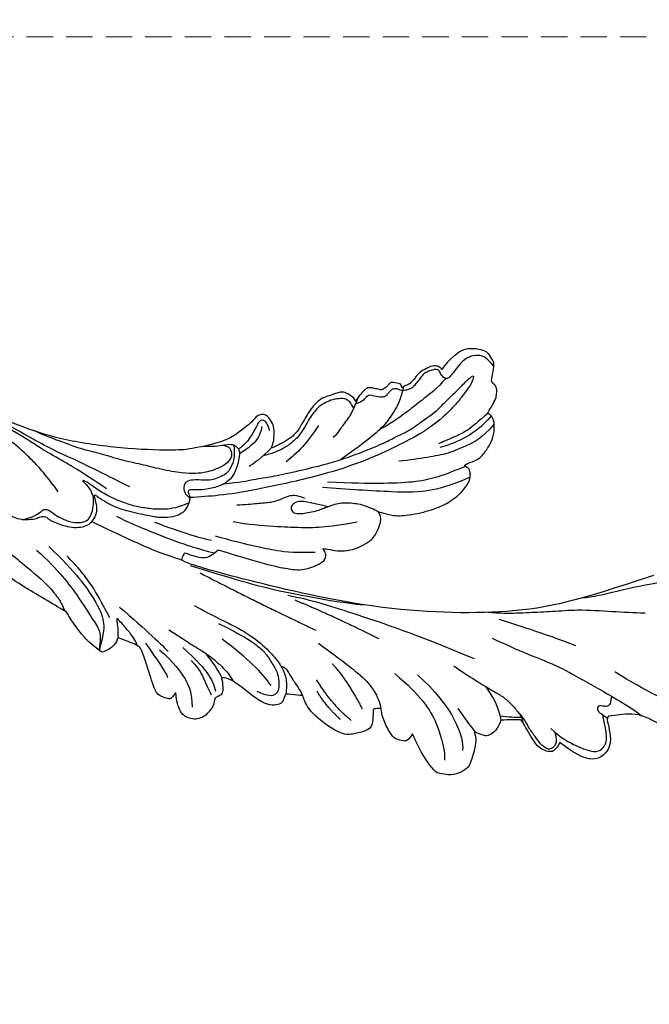
# Model space of a CAD drawing. Units: millimetres. Extents: x 1643 to 6683, y 1509 to 3291.
# Drawn here: x 2959 to 3049, y 2665 to 2807 of the extents above; entities that cross this region are included whole.
import ezdxf

# ---------------------------------------------------------------- set-up
doc = ezdxf.new("R2010")
doc.units = ezdxf.units.MM
doc.linetypes.add('HIDDEN', pattern=[9.525, 6.35, -3.175])
doc.layers.add('A-04.尺寸標註', color=4, linetype='Continuous')
doc.layers.add('H-08.木作(細線)', color=8, linetype='Continuous')
doc.styles.add('新細明體', font='txt')
doc.dimstyles.new('6', dxfattribs={"dimtxt": 15, "dimasz": 4.5, "dimexe": 3, "dimexo": 3, "dimgap": 1.8, "dimtad": 2, "dimdec": 0, "dimtxsty": '新細明體', "dimblk": 'ARCHTICK', "dimcen": 5, "dimclrd": 8, "dimclre": 8, "dimclrt": 4, "dimadec": 0, "dimazin": 0, "dimtfac": 1, "dimtdec": 0, "dimtix": 1, "dimtmove": 2, "dimatfit": 3, "dimldrblk": 'OPEN90', "dimfxl": 1.25, "dimlwd": 9, "dimlwe": 9, "dimarcsym": 0})

# ---------------------------------------------------------------- blocks, each defined once
blk = doc.blocks.new('SE-21109L')
at = {"layer": 'H-08.木作(細線)'}
for points, degree in [([(-59.21, 12.21), (-59.21, 13.11), (-59.21, 14.48), (-58.97, 15.09), (-58.1, 16.07), (-57.4, 16.39), (-55.82, 16.39), (-54.4, 16.02), (-53.43, 15.02), (-52.36, 13.66), (-51.85, 12.51), (-51.88, 12.51), (-51.49, 12.94), (-50.43, 12.94), (-49.39, 12.07), (-48.64, 11.5), (-48.16, 10.36), (-47.56, 9.47), (-46.98, 9.29), (-46.75, 8.99), (-46.67, 8.86), (-46.58, 9.25), (-46.31, 9.41)], 3), ([(-52.37, 6.82), (-52.98, 7.71), (-53.74, 8.8), (-54.32, 9.56), (-54.98, 10.54), (-55.59, 11.48), (-56, 11.99), (-56.38, 12.43), (-56.56, 12.52), (-56.58, 11.78), (-56.07, 10.48), (-55.51, 9.4), (-54.96, 8.3), (-54.55, 7.69)], 3), ([(-46.31, 9.41), (-45.62, 9.45), (-45.03, 9.45), (-44.76, 9.21), (-44.58, 8.74), (-43.96, 8.17), (-43.86, 8.09), (-43.54, 8.09), (-43.14, 8.09), (-42.69, 8.09), (-42.26, 8.16), (-41.82, 8.01), (-41.55, 7.82), (-41.44, 7.62), (-41.15, 7.26), (-40.48, 6.02), (-40.48, 5.82), (-40.48, 5.71), (-40.12, 6.2)], 3), ([(-29.22, 0.49), (-28.68, 1.15), (-28, 1.53), (-27.48, 1.53), (-26.75, 1.18), (-26.29, 0.18), (-25.41, -0.79), (-23.91, -2.5), (-22.2, -3.62), (-19.7, -4.74), (-17.74, -5.4)], 3), ([(-35.79, 1.39), (-34.74, -1.22), (-33.44, -3.16), (-32.17, -4.62)], 3), ([(-29.73, -2.93), (-28.63, -4.73), (-27.46, -5.82), (-26.99, -6.24)], 3), ([(-35.76, -9.32), (-34.45, -9.03), (-33.27, -9.41), (-32.28, -10.21), (-31.1, -10.82), (-29.21, -11.28), (-27.4, -11.84), (-26.28, -12.04)], 3), ([(-87.31, -11.23), (-76.72, -17.01), (-69.78, -20.1), (-50.17, -23.56), (-27.59, -22.4), (-19.83, -21.52), (-19.83, -21.16), (-20.09, -20.17), (-20.09, -20.16), (-23.16, -20.71), (-24.08, -19.77), (-24.78, -18.9)], 3), ([(-24.78, -18.9), (-32.39, -19.78), (-35.01, -19.78), (-37.42, -19.71), (-40.26, -17.85), (-40.26, -16.98), (-40.05, -16.29), (-39.39, -15.96), (-40.24, -15.96), (-41.77, -15.96), (-43.08, -15.7), (-44.63, -15), (-46, -13.76), (-46.3, -13.54), (-47.01, -12.08), (-47.12, -10.76)], 3), ([(-43.79, -11.34), (-39.6, -13), (-35.52, -13.67), (-32.64, -14.1), (-28.29, -14.54), (-26.19, -14.54)], 3), ([(-38.64, -16.75), (-35.1, -17.48), (-32.72, -17.48), (-29.67, -17.48), (-26.51, -17.26), (-24.02, -17.02)], 3), ([(-15.01, -16.6), (-19.02, -17.36), (-22.31, -17.7), (-23.59, -17.7)], 3), ([(-78.1, -23.25), (-73.12, -22.24), (-68.67, -21.82), (-66.57, -21.46)], 3), ([(-22.78, -22.64), (-31.78, -25.39), (-40.75, -27.78)], 2), ([(-64.04, -27.74), (-54.76, -25.71), (-45.67, -24.42), (-39.3, -23.59), (-35.88, -23.59)], 3), ([(-49.94, -27.36), (-41.77, -25.03), (-37.02, -24.07)], 2), ([(-11.13, -31.36), (-9.35, -29.06), (-7.84, -27.28), (-6.05, -25.64), (-4.3, -24.31), (-3.42, -23.68)], 3), ([(-98.39, -30.61), (-94.56, -29.36), (-88.95, -27.68), (-84.96, -26.23), (-84.29, -25.9)], 3), ([(-4.83, -31.68), (-3.95, -31.35), (2.49, -28.99), (3.98, -28.28), (6.46, -26.93), (6.55, -26.93), (7.22, -28.02), (8.12, -28.78), (9.48, -29.34), (10.42, -29.57), (12.53, -29.81), (12.53, -29.77), (11.99, -30.29), (11.9, -30.96), (11.9, -32.29), (11.9, -32.46), (11.68, -32.67), (10.9, -32.67), (8.97, -33.34), (8.06, -33.76), (6.7, -35.2), (6.7, -36.32), (7.06, -37.3), (7.51, -37.58), (7.51, -37.56), (6.21, -38.08), (4.51, -39.99), (3.35, -42.16), (4.06, -45.06), (4.98, -45.49), (6.92, -45.95), (7.03, -45.95), (7.08, -47.58), (9.52, -48.53), (10.33, -48.41)], 3), ([(-26.74, -29.33), (-30.57, -30.44), (-32.76, -31.45), (-34.06, -32.17), (-35.36, -33.56), (-36.47, -34.86), (-37, -36.44), (-37, -38.14), (-35.68, -38.46), (-33.99, -38.02)], 3), ([(-12.24, -29.59), (-16.68, -32.18), (-19.49, -34.03), (-20.33, -34.64)], 3), ([(-99.21, -29.93), (-99.21, -30.69), (-98.83, -31.63), (-97.69, -32.71), (-95.58, -32.71), (-93.06, -32.71), (-88.67, -30.86), (-85.02, -32.41), (-83.9, -32.26), (-86.2, -36.2), (-84.19, -39.5), (-81.28, -38.88), (-78.33, -37.37)], 3), ([(-66.32, -31.35), (-67.84, -32.79), (-68.82, -34.2), (-69.38, -35.82)], 3), ([(-56.35, -31.48), (-62.24, -35), (-64.7, -39.22), (-64.7, -41.04)], 3), ([(-53.09, -31.88), (-57.48, -34.42), (-60.48, -37.51), (-62.39, -41.9), (-62.39, -42.91)], 3), ([(-49.43, -37.76), (-46.33, -33.79), (-43.96, -32.11)], 2), ([(-35.83, -36.8), (-34.16, -35.19), (-31.91, -33.59), (-27.67, -31.48)], 3), ([(-28.6, -37.07), (-28.97, -37.95), (-29.18, -39.14), (-28.92, -39.48), (-28.17, -40.02), (-28.17, -40.2), (-28.17, -41.27), (-27.59, -42.2), (-27.33, -42.84), (-26.37, -43.43), (-25.68, -43.63), (-24.21, -43.51), (-23.39, -42.56), (-22.8, -41.48), (-22.45, -40.15), (-22.45, -40.28), (-22.02, -41.19), (-21.81, -41.41), (-20.66, -41.23), (-19.72, -41.03), (-18.73, -39.2), (-16.53, -35.03), (-15.97, -34.53), (-12.78, -33.98), (-12.75, -33.98), (-12.75, -35.06), (-10.98, -36.65), (-10.71, -36.32), (-7.8, -34.99), (-4.83, -31.68), (-4.83, -31.68)], 3), ([(-25.59, -33.88), (-27.02, -35.1), (-27.86, -35.99), (-28.64, -37.01)], 3), ([(-22.32, -33.69), (-24.87, -35.33), (-26.66, -36.75), (-27.71, -38.15), (-28.08, -39.06)], 3), ([(-16.87, -34.04), (-18.97, -36.1), (-20.56, -37.69), (-20.92, -38.36)], 3), ([(-78.33, -37.37), (-78.13, -38.18), (-77.41, -38.98), (-77.53, -38.85), (-76.72, -39.04), (-75.68, -38.75), (-74.9, -38.24), (-72.3, -35.23), (-72.3, -35.14), (-69.33, -35.75), (-69.39, -35.75), (-69.03, -37.47), (-68.06, -38.22), (-67.57, -38.46), (-65.98, -38.12), (-65.87, -38.12), (-66.25, -38.72), (-66.46, -39.88), (-66.25, -42.17), (-66.02, -43.31), (-65.05, -44.21), (-63.86, -44.93), (-61.65, -44.93), (-61.35, -44.82), (-58.84, -42.53), (-57.15, -39.99)], 3), ([(-72.25, -34.85), (-71.31, -34.97), (-70.47, -35.15), (-69.13, -35.19)], 3), ([(-62.97, -35.2), (-64.18, -36.45), (-65.13, -37.32), (-66.09, -38.15)], 3), ([(-48.13, -39.67), (-45.26, -38.22), (-42.13, -34.8)], 2), ([(-23.84, -35.33), (-25.26, -36.37), (-26.19, -37.76), (-26.96, -38.88), (-27.57, -39.69)], 3), ([(-19.06, -34.65), (-21.46, -36.09), (-23.77, -38.21), (-24.72, -39.9), (-25.16, -41.93)], 3), ([(-57.15, -39.99), (-56.78, -40.87), (-56.45, -41.22), (-56.17, -41.22), (-54.91, -41.22), (-54.33, -40.87), (-52.7, -38.93), (-52.04, -37.29), (-52.04, -37.14), (-50.96, -37.47), (-50.96, -37.59), (-51.21, -39.07), (-51.21, -40.19), (-50.26, -40.95), (-48.66, -41.59), (-47.15, -42.12), (-41.83, -39.63), (-40.62, -37.45), (-40.62, -37.41), (-38.13, -37.62), (-38.12, -37.62), (-37.94, -38.35), (-37.9, -39.26), (-35.31, -40.02), (-30.35, -36.84), (-28.67, -36.84), (-28.6, -37.07)], 3), ([(-46.56, -39.84), (-44.04, -38.22), (-42.48, -36.4)], 2)]:
    blk.add_open_spline(points, degree=degree, dxfattribs=at)
for points, knots in [([(-59.16, 14.37), (-57.98, 15.32), (-57.23, 15.6), (-55.92, 15.41), (-54.95, 14.7), (-54.28, 13.86), (-53.76, 12.7), (-53.23, 11.79), (-53.02, 11.4), (-52.38, 11.37), (-51.84, 11.81), (-51.53, 12.37), (-51.07, 12.44), (-50.49, 12.25), (-49.82, 11.82), (-49.25, 11.34), (-49.01, 10.66), (-48.52, 9.84), (-48.21, 9.29), (-47.98, 9.05), (-47.52, 8.78), (-47.21, 8.61), (-46.83, 8.58)], [0.067451, 0.067451, 0.067451, 0.067451, 1, 2, 3, 4, 5, 6, 7, 8, 9, 10, 11, 12, 13, 14, 15, 16, 17, 18, 19, 19.799746, 19.799746, 19.799746, 19.799746]), ([(58.79, 14.11), (45.51, 8.35), (29.4, 0.75), (24.73, -1.65), (11.65, -5.4), (5.22, -6.72), (-0.7, -7.37), (-9.62, -6.89), (-14.99, -6.03), (-17.24, -5.53), (-17.74, -5.4)], [0, 0, 0, 0, 1, 2, 3, 4, 5, 6, 7, 7.323094, 7.323094, 7.323094, 7.323094]), ([(-47.12, -10.76), (-47.12, -10.07), (-46.53, -9.3), (-46.5, -9.3), (-48.1, -9.5), (-50.04, -9.39), (-53.49, -8.03), (-55.98, -6.51), (-57.57, -4.91), (-58.73, -2.82), (-58.72, -1.66), (-58.33, -0.74), (-57.68, -0.62), (-57.43, -0.44), (-59.03, 0.5), (-59.76, 1.05), (-60.55, 2.84), (-60.98, 4.23), (-60.84, 5.92), (-60.48, 7.01), (-59.66, 7.54), (-59.44, 7.54), (-59.88, 8.39), (-60.22, 9.65), (-60.34, 10.07), (-60.21, 11.05), (-60.1, 11.39), (-59.69, 11.87), (-59.29, 12.03), (-59.21, 12.21)], [0, 0, 0, 0, 1, 2, 3, 4, 5, 6, 7, 8, 9, 10, 11, 12, 13, 14, 15, 16, 17, 18, 19, 20, 21, 22, 23, 24, 25, 26, 26.933867, 26.933867, 26.933867, 26.933867]), ([(-52.67, 11.4), (-51.66, 9.72), (-50.15, 8.07), (-48.65, 6.28), (-46.67, 4.19), (-45.42, 3.02), (-44.62, 2.43)], [0.044934, 0.044934, 0.044934, 0.044934, 1, 2, 3, 3.730391, 3.730391, 3.730391, 3.730391]), ([(-46.85, 9.12), (-46.81, 7.15), (-46.14, 5.17), (-45.13, 3.05), (-43.73, 1.21), (-41.55, -1.15), (-39.82, -2.92)], [0.068057, 0.068057, 0.068057, 0.068057, 1, 2, 3, 4, 4, 4, 4]), ([(-46.83, 8.58), (-46.56, 8.44), (-46.23, 8.63), (-45.79, 8.63), (-45.2, 8.41), (-45.03, 8.03), (-44.75, 7.52), (-44.54, 7.27), (-44.09, 6.98), (-42.98, 6.98), (-42.07, 7.12), (-41.6, 6.23), (-41.27, 5.88), (-40.83, 5.56), (-40.49, 5.41)], [0, 0, 0, 0, 1, 2, 3, 4, 5, 6, 7, 8, 9, 10, 11, 11.773756, 11.773756, 11.773756, 11.773756]), ([(-60.09, 7.24), (-59.04, 5.45), (-57.12, 3.4), (-54.92, 2.01), (-53.59, 1.43)], [0.061188, 0.061188, 0.061188, 0.061188, 1, 2, 2, 2, 2]), ([(-59.58, 7.54), (-58.38, 6.07), (-57.05, 4.41), (-55.38, 3.28), (-53.85, 2.25), (-53.3, 1.9)], [0.064099, 0.064099, 0.064099, 0.064099, 1, 2, 3, 3, 3, 3]), ([(-54.55, 7.69), (-54.08, 6.92), (-52.61, 4.92), (-50.65, 2.93), (-46.67, -0.18), (-41.96, -3.29), (-36.35, -6.19), (-27.93, -9.64), (-24.16, -10.99), (-20.78, -11.87), (-19.4, -12.2)], [0.579787, 0.579787, 0.579787, 0.579787, 1, 2, 3, 4, 5, 6, 7, 7.739764, 7.739764, 7.739764, 7.739764]), ([(-60.72, 6.18), (-59.33, 3.67), (-57.29, 2.37), (-55, 0.74), (-52.24, -0.27), (-49.7, -1.16), (-48.14, -1.6)], [0.040237, 0.040237, 0.040237, 0.040237, 1, 2, 3, 4, 4, 4, 4]), ([(-23.88, -9.35), (-26.09, -8.74), (-28.37, -7.8), (-30.3, -7.16), (-33.63, -5.82), (-37.68, -3.99), (-39.89, -2.91), (-42.5, -1.38), (-45.43, 0.49), (-47.1, 1.79), (-48.28, 2.63), (-49.46, 3.65), (-50.75, 5.06), (-51.65, 5.91), (-52.15, 6.54), (-52.37, 6.82)], [0.131734, 0.131734, 0.131734, 0.131734, 1, 2, 3, 4, 5, 6, 7, 8, 9, 10, 11, 12, 12.658112, 12.658112, 12.658112, 12.658112]), ([(-40.66, 6.33), (-40.33, 4.31), (-39.69, 2.9), (-38.91, 1.33), (-38.52, 0.45), (-38.19, 0.08)], [0.184774, 0.184774, 0.184774, 0.184774, 1, 2, 3, 3, 3, 3]), ([(-40.35, 4.75), (-40.05, 5.14), (-39.6, 5.66), (-39.03, 5.86), (-38.38, 5.86), (-37.08, 5.46), (-36.21, 4.82), (-35.43, 4.23), (-34.34, 2.42), (-33.82, 0.39), (-32.82, -1.4), (-31.76, -2.5), (-30.59, -3.42), (-29.51, -4.02), (-28.76, -4.34)], [0.115058, 0.115058, 0.115058, 0.115058, 1, 2, 3, 4, 5, 6, 7, 8, 9, 10, 11, 11.818015, 11.818015, 11.818015, 11.818015]), ([(-40.12, 6.2), (-39.62, 6.49), (-38.82, 6.77), (-38.16, 6.77), (-37.56, 6.47), (-36.92, 6.1), (-35.48, 5.32), (-35.11, 4.79), (-34.6, 4.16), (-34.03, 3.01), (-33.23, 0.69), (-32.78, -0.32), (-31.98, -1.37), (-30.78, -2.29), (-30.08, -2.82), (-29.78, -3.03), (-29.68, -3.03), (-29.9, -1.99), (-29.63, -0.4), (-29.39, 0.23), (-29.22, 0.49)], [0, 0, 0, 0, 1, 2, 3, 4, 5, 6, 7, 8, 9, 10, 11, 12, 13, 14, 15, 16, 17, 17.883267, 17.883267, 17.883267, 17.883267]), ([(-29.04, -0.64), (-28.45, 0.41), (-27.83, 0.87), (-27.22, 0.49), (-26.97, -0.54), (-26.29, -2.49), (-25.69, -3.39), (-25.06, -4.06)], [0, 0, 0, 0, 1, 2, 3, 4, 4.823413, 4.823413, 4.823413, 4.823413]), ([(-57.75, -0.61), (-55.62, -1.96), (-53.73, -3.07), (-50.96, -4.22), (-46.03, -5.29), (-42.25, -5.94), (-38.54, -6.45)], [0.042756, 0.042756, 0.042756, 0.042756, 1, 2, 3, 4, 4, 4, 4]), ([(-27.77, -0.24), (-27.77, -1.7), (-27.08, -2.84), (-26.02, -4.07), (-25.3, -4.68)], [0, 0, 0, 0, 1, 1.825473, 1.825473, 1.825473, 1.825473]), ([(-58.7, -2), (-55.74, -3.95), (-53.15, -5.16), (-49.07, -6.09), (-41.39, -6.96), (-37.98, -7.3)], [0.047897, 0.047897, 0.047897, 0.047897, 1, 2, 3, 3, 3, 3]), ([(-0.55, -14.8), (1.29, -13.09), (2.59, -11.98), (4.38, -10.71), (6.85, -9.15), (8.37, -8.35), (10.12, -7.4), (11.4, -6.71), (13.43, -5.7), (14.54, -5.32), (17.86, -3.94), (19.06, -3.54), (20.26, -3.09), (21.76, -2.4)], [0, 0, 0, 0, 1, 2, 3, 4, 5, 6, 7, 8, 9, 10, 10.773805, 10.773805, 10.773805, 10.773805]), ([(-19.98, -4.57), (-21.9, -4.23), (-23.26, -3.65), (-24.13, -3.49), (-24.72, -3.75), (-25.34, -4.21), (-25.38, -6.03), (-25.13, -7.73), (-24.48, -8.83), (-23.61, -9.65), (-21.77, -10.58), (-19.94, -11.03), (-19.15, -11.03), (-18.88, -11.32), (-19.31, -11.92), (-19.51, -12.4), (-19.21, -14.04), (-18.37, -14.98), (-17.17, -15.53), (-15.39, -15.89), (-13.88, -15.89), (-10.11, -15.72), (-8.28, -15.29), (-6.86, -14.76), (-6.04, -14.39), (-5.76, -14.29), (-5.76, -14.57), (-6.26, -15.53), (-6.63, -16.89), (-6.18, -17.98), (-5.81, -18.66), (-4.94, -19.22), (-3.8, -19.54), (-2.47, -19.54), (-1.35, -19.37), (-0.31, -19.13), (0.24, -18.9), (0.39, -18.69), (1.42, -18.8), (1.83, -19.27), (2.71, -19.49), (3.62, -19.72), (4.77, -19.72), (5.8, -19.4), (6.85, -18.93), (9.09, -17.69), (10.04, -16.76), (10.37, -16.43)], [0.174011, 0.174011, 0.174011, 0.174011, 1, 2, 3, 4, 5, 6, 7, 8, 9, 10, 11, 12, 13, 14, 15, 16, 17, 18, 19, 20, 21, 22, 23, 24, 25, 26, 27, 28, 29, 30, 31, 32, 33, 34, 35, 36, 37, 38, 39, 40, 41, 42, 43, 44, 44.804748, 44.804748, 44.804748, 44.804748]), ([(-24.3, -3.59), (-24.72, -5.45), (-24.56, -6.52), (-24.12, -7.78), (-23.31, -8.38), (-22.42, -9.01), (-21.63, -9.25), (-19.56, -9.56), (-18.62, -9.84), (-18.12, -10.58), (-18.41, -11.63), (-18.96, -12.01), (-19.41, -12.26)], [0.204075, 0.204075, 0.204075, 0.204075, 1, 2, 3, 4, 5, 6, 7, 8, 9, 9.748053, 9.748053, 9.748053, 9.748053]), ([(-22.77, -3.88), (-23.77, -3.89), (-24.11, -4.73), (-24.37, -5.33), (-23.56, -6.83), (-21.07, -8.26), (-19.6, -8.64), (-17.86, -8.96), (-14.47, -8.96), (-11.64, -8.72), (-8.68, -8.72), (-5.62, -8.23), (-3.1, -8.23), (0.04, -7.65), (2.88, -7.17), (4.41, -6.74)], [0.14343, 0.14343, 0.14343, 0.14343, 1, 2, 3, 4, 5, 6, 7, 8, 9, 10, 11, 12, 12.735758, 12.735758, 12.735758, 12.735758]), ([(-7.34, -13.13), (-3.06, -11.25), (0.03, -10.17), (3.03, -9.13), (4.95, -8.26), (7.38, -7.36), (8.81, -6.86), (10.67, -6.29), (13.07, -5.38), (14.56, -4.85), (15.38, -4.52), (16.64, -3.94)], [0, 0, 0, 0, 1, 2, 3, 4, 5, 6, 7, 8, 8.818067, 8.818067, 8.818067, 8.818067]), ([(-10.59, -12.26), (-5.7, -10.81), (-1.66, -9.7), (1.71, -8.9), (5.25, -7.68), (9.03, -6.36), (11.03, -5.84), (14.11, -4.64)], [0, 0, 0, 0, 1, 2, 3, 4, 4.804082, 4.804082, 4.804082, 4.804082]), ([(-100.37, -8.57), (-94.59, -10.05), (-88.66, -11.81), (-82.6, -14.36), (-79.29, -15.9), (-77.6, -16.33)], [0, 0, 0, 0, 1, 2, 2.862858, 2.862858, 2.862858, 2.862858]), ([(-39.2, -9.92), (-38.26, -9.85), (-37.21, -9.85), (-35.09, -9.73), (-34.19, -10.38), (-33.98, -11.01), (-34.27, -11.57), (-34.96, -11.73), (-35.84, -11.55), (-36.77, -11.14), (-37.89, -10.76), (-38.59, -10.3), (-39.2, -9.92), (-39.93, -9.5), (-40.84, -9.07), (-41.78, -8.85), (-43.06, -8.71), (-43.9, -8.71), (-45.47, -8.96), (-46.1, -9.14), (-46.59, -9.32)], [0, 0, 0, 0, 1, 2, 3, 4, 5, 6, 7, 8, 9, 10, 11, 12, 13, 14, 15, 16, 17, 17.664564, 17.664564, 17.664564, 17.664564]), ([(-19.38, -13), (-18.03, -13.93), (-16.05, -14.65), (-13.54, -14.88), (-11.92, -14.88), (-9.76, -14.63), (-7.3, -14), (-5.26, -13.11), (-4.04, -12.51), (-3.49, -12.51), (-4.62, -13.27), (-5.15, -13.76), (-5.48, -14.38), (-5.71, -14.71)], [0.045885, 0.045885, 0.045885, 0.045885, 1, 2, 3, 4, 5, 6, 7, 8, 9, 10, 10.612973, 10.612973, 10.612973, 10.612973]), ([(3.83, -19.7), (2.4, -19.01), (1.88, -18.58), (1.34, -17.98), (1.07, -17.67), (0.52, -17.55), (-0.46, -18.04), (-1.63, -18.51), (-3.06, -18.81), (-4.38, -18.7), (-5.38, -18.2), (-5.73, -17.62), (-5.97, -16.44), (-5.88, -15.43), (-5.71, -14.71)], [0.125399, 0.125399, 0.125399, 0.125399, 1, 2, 3, 4, 5, 6, 7, 8, 9, 10, 11, 11.822495, 11.822495, 11.822495, 11.822495]), ([(-87.08, -16.81), (-85.51, -17.03), (-82.29, -17.49), (-77.82, -17.94), (-73.96, -18.99), (-70.5, -19.77), (-67.48, -20.48), (-65.49, -20.7), (-64.72, -20.77)], [0, 0, 0, 0, 1761.801673, 3617.967749, 4980.471434, 6193.599908, 7567.219861, 8419.803666, 8419.803666, 8419.803666, 8419.803666]), ([(-24.28, -19.49), (-21.89, -19.28), (-20.14, -19.07), (-16.73, -18.45), (-13.89, -17.9), (-11.19, -17.3), (-9.51, -16.8)], [0.040121, 0.040121, 0.040121, 0.040121, 1, 2, 3, 4, 4, 4, 4]), ([(-6.09, -18.13), (-8.45, -18.82), (-11.62, -19.65), (-14.36, -20.32), (-17.12, -20.93), (-19.88, -21.24)], [0.078005, 0.078005, 0.078005, 0.078005, 1, 2, 2.848498, 2.848498, 2.848498, 2.848498]), ([(10.96, -21.14), (7.98, -23.19), (5.3, -24.39), (2.97, -25.78), (-0.59, -27.71), (-2.69, -29.29), (-3.88, -30.46), (-4.59, -31.59)], [0.084443, 0.084443, 0.084443, 0.084443, 1, 2, 3, 4, 4.752721, 4.752721, 4.752721, 4.752721]), ([(-21.21, -21.86), (-28.35, -22.69), (-33.34, -23.16), (-38.21, -23.16), (-44.13, -23.16), (-46.87, -22.91)], [0, 0, 0, 0, 1, 2, 2.709409, 2.709409, 2.709409, 2.709409]), ([(-0.62, -22.83), (-5.14, -25.75), (-9.12, -29.71), (-10.27, -31.61), (-10.76, -33.55), (-10.46, -36.25)], [0, 0, 0, 0, 1, 2, 2.69954, 2.69954, 2.69954, 2.69954]), ([(1.01, -23.66), (-2.71, -25.98), (-6.35, -29.38), (-8.79, -32.11), (-10.15, -33.4), (-10.44, -34.85), (-10.46, -36.25)], [0, 0, 0, 0, 1, 2, 3, 3.909648, 3.909648, 3.909648, 3.909648]), ([(-66.02, -24.32), (-70.02, -25.39), (-73.45, -26.04), (-76.49, -26.69), (-79.34, -27.7), (-82.27, -28.66), (-84.89, -29.64), (-87.5, -30.56), (-89.25, -31.46)], [0, 0, 0, 0, 1, 2, 3, 4, 5, 5.823229, 5.823229, 5.823229, 5.823229]), ([(-22.83, -27.41), (-25.89, -28.49), (-29.37, -29.27), (-33.02, -30.83), (-35.57, -32.6), (-36.92, -33.94), (-37.84, -35.32), (-38.09, -36.77), (-38.13, -37.65)], [0, 0, 0, 0, 1, 2, 3, 4, 5, 5.806227, 5.806227, 5.806227, 5.806227]), ([(-84.48, -29.48), (-84.48, -30.28), (-84.47, -30.78), (-84.02, -31.1), (-83.41, -31.1), (-83, -31.1), (-82.77, -31.33), (-82.77, -31.9), (-83.42, -32.22), (-83.88, -32.44), (-84.41, -32.65)], [0.060496, 0.060496, 0.060496, 0.060496, 1, 2, 3, 4, 5, 6, 7, 7.72328, 7.72328, 7.72328, 7.72328]), ([(-61.27, -29.26), (-63.45, -30.26), (-65.64, -31.09), (-67.8, -31.91), (-69.24, -32.39), (-70.79, -33.43), (-71.91, -34.42), (-72.31, -34.87), (-72.56, -35.51)], [0, 0, 0, 0, 1, 2, 3, 4, 5, 5.629811, 5.629811, 5.629811, 5.629811]), ([(-41.48, -29.56), (-45.65, -31.59), (-48.76, -33.2), (-50.38, -34.57), (-51.68, -36.24), (-52.04, -37.26)], [0, 0, 0, 0, 1, 2, 2.680145, 2.680145, 2.680145, 2.680145]), ([(-15.77, -34.59), (-15.29, -33.75), (-14.24, -32.85), (-12.93, -31.78), (-12.22, -31.25), (-12.11, -31.25), (-12.28, -31.81), (-12.63, -32.77), (-12.66, -33.41), (-12.86, -34.01)], [0.132397, 0.132397, 0.132397, 0.132397, 1, 2, 3, 4, 5, 6, 6.809278, 6.809278, 6.809278, 6.809278]), ([(-76.68, -35.62), (-78.45, -36.76), (-80.86, -37.52), (-83.68, -37.98), (-84.51, -37.25), (-85.07, -36.21), (-84.54, -34.23), (-83.99, -33.07), (-83.7, -32.35)], [0, 0, 0, 0, 1, 2, 3, 4, 5, 5.84296, 5.84296, 5.84296, 5.84296]), ([(-19.85, -31.53), (-22.35, -32.58), (-23.82, -33.22), (-26.32, -34.1), (-28.33, -35.37), (-29.74, -36.42), (-30.39, -37.23)], [0, 0, 0, 0, 1, 2, 3, 3.753992, 3.753992, 3.753992, 3.753992]), ([(-36.72, -33.81), (-37.25, -33.78), (-37.76, -34.29), (-38.61, -35.22), (-39.65, -36.33), (-40.26, -36.96), (-40.55, -37.46)], [0.177185, 0.177185, 0.177185, 0.177185, 1, 2, 3, 3.775293, 3.775293, 3.775293, 3.775293]), ([(-77.35, -36.04), (-77.59, -36.73), (-77.8, -37.17), (-77.8, -37.72), (-77.6, -38.18), (-77.26, -38.52), (-76.8, -38.69), (-75.88, -38.37), (-74.85, -37.35), (-73.59, -36.18), (-72.84, -35.18), (-72.22, -34.58), (-71.61, -34.17)], [0.113241, 0.113241, 0.113241, 0.113241, 1, 2, 3, 4, 5, 6, 7, 8, 9, 9.867102, 9.867102, 9.867102, 9.867102])]:
    blk.add_open_spline(points, degree=3, knots=knots, dxfattribs=at)
blk = doc.blocks.new('_ArchTick')
at = {"color": 0, "linetype": 'ByBlock', "const_width": 0.15}
blk.add_lwpolyline([(-0.5, -0.5), (0.5, 0.5)], dxfattribs=at)
blk = doc.blocks.new('*D32')
at = {"layer": 'A-04.尺寸標註', "color": 8, "linetype": 'HIDDEN', "lineweight": 9, "ltscale": 0.6, "transparency": 16777216}
for p, q in [((2553.74, 2804.78), (3484.09, 2804.78)), ((2528.58, 1858.13), (3484.09, 1858.13))]:
    blk.add_line(p, q, dxfattribs=at)
at = {"layer": 'A-04.尺寸標註', "color": 8, "lineweight": 9, "ltscale": 0.6, "transparency": 16777216}
blk.add_line((3481.09, 2804.78), (3481.09, 1858.13), dxfattribs=at)
at = {"layer": 'DEFPOINTS', "color": 0, "ltscale": 0.6, "transparency": 16777216}
for p in [(2550.74, 2804.78), (2525.58, 1858.13), (3481.09, 1858.13)]:
    blk.add_point(p, dxfattribs=at)
at = {"layer": 'A-04.尺寸標註', "color": 8, "lineweight": 9, "ltscale": 0.6, "transparency": 16777216, "xscale": 4.5, "yscale": 4.5, "zscale": 4.5}
for p, rotation in [((3481.09, 2804.78), 90), ((3481.09, 1858.13), 270)]:
    blk.add_blockref('_ArchTick', p, dxfattribs=dict(at, rotation=rotation))
at = {"layer": 'A-04.尺寸標註', "color": 4, "ltscale": 0.6, "transparency": 16777216, "insert": (3491.34, 2331.46), "char_height": 15, "attachment_point": 5, "rotation": 90, "style": '新細明體'}
blk.add_mtext('947', dxfattribs=at)
blk = doc.blocks.new('_Open90')
at = {"color": 0, "linetype": 'ByBlock', "lineweight": -2}
for p, q in [((-0.5, 0.5), (0, 0)), ((0, 0), (-1, 0)), ((0, 0), (-0.5, -0.5))]:
    blk.add_line(p, q, dxfattribs=at)
blk = doc.blocks.new('*D33')
at = {"layer": 'A-04.尺寸標註', "color": 8, "linetype": 'HIDDEN', "lineweight": 9, "ltscale": 0.6, "transparency": 16777216}
for p, q in [((3354.72, 2720.44), (3354.72, 1759.44)), ((2443.99, 2640.1), (2443.99, 1759.44))]:
    blk.add_line(p, q, dxfattribs=at)
at = {"layer": 'A-04.尺寸標註', "color": 8, "lineweight": 9, "ltscale": 0.6, "transparency": 16777216}
blk.add_line((3354.72, 1762.44), (2443.99, 1762.44), dxfattribs=at)
at = {"layer": 'DEFPOINTS', "color": 0, "ltscale": 0.6, "transparency": 16777216}
for p in [(3354.72, 2723.44), (2443.99, 2643.1), (2443.99, 1762.44)]:
    blk.add_point(p, dxfattribs=at)
at = {"layer": 'A-04.尺寸標註', "color": 8, "lineweight": 9, "ltscale": 0.6, "transparency": 16777216, "xscale": 4.5, "yscale": 4.5, "zscale": 4.5, "rotation": 180}
blk.add_blockref('_ArchTick', (2443.99, 1762.44), dxfattribs=at)
at = {"layer": 'A-04.尺寸標註', "color": 8, "lineweight": 9, "ltscale": 0.6, "transparency": 16777216, "xscale": 4.5, "yscale": 4.5, "zscale": 4.5}
blk.add_blockref('_ArchTick', (3354.72, 1762.44), dxfattribs=at)
at = {"layer": 'A-04.尺寸標註', "color": 4, "ltscale": 0.6, "transparency": 16777216, "insert": (2899.35, 1752.19), "char_height": 15, "attachment_point": 5, "style": '新細明體'}
blk.add_mtext('911', dxfattribs=at)

msp = doc.modelspace()

# ---------------------------------------------------------------- block references
at = {"layer": 'H-08.木作(細線)', "xscale": -1, "rotation": 349.628553740106}
msp.add_blockref('SE-21109L', (2966.2, 2753.72), dxfattribs=at)

# ---------------------------------------------------------------- dimensions: what is measured, and where the dimension line sits
at = {"layer": 'A-04.尺寸標註', "color": 8, "ltscale": 0.6}
dim = msp.add_linear_dim(base=(3481.09, 1858.13), p1=(2550.74, 2804.78), p2=(2525.58, 1858.13), angle=90, dimstyle='6', dxfattribs=at)
dim.commit()
dim.dimension.update_dxf_attribs({"geometry": '*D32', "text_midpoint": (3491.34, 2331.46)})
dim = msp.add_linear_dim(base=(2443.99, 1762.44), p1=(3354.72, 2723.44), p2=(2443.99, 2643.1), dimstyle='6', dxfattribs=at)
dim.commit()
dim.dimension.update_dxf_attribs({"geometry": '*D33', "text_midpoint": (2899.35, 1752.19)})

doc.saveas('drawing.dxf')
